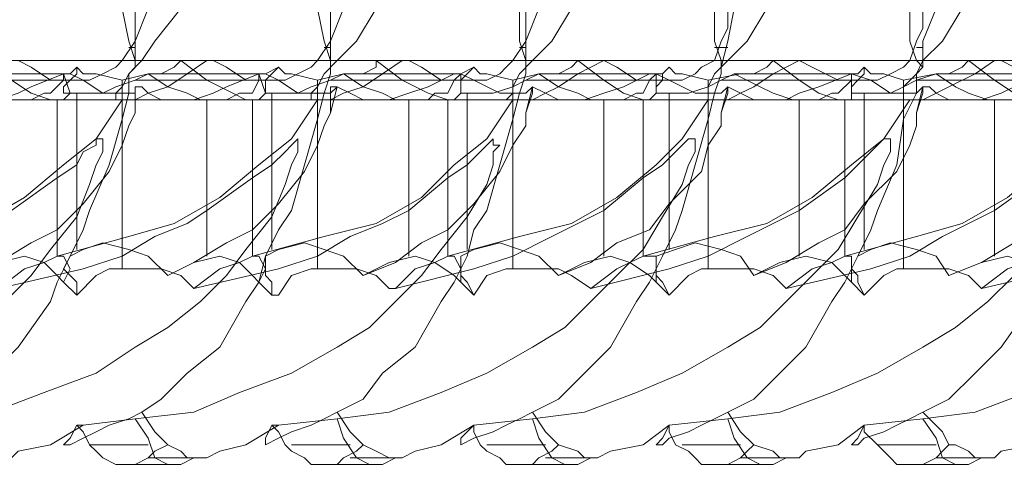
# Model space of a CAD drawing. Units: millimetres. Extents: x -3284 to 3373, y -2900 to 3379.
# Drawn here: x 170 to 315, y 328 to 393 of the extents above; entities that cross this region are included whole.
import ezdxf

# ---------------------------------------------------------------- set-up
doc = ezdxf.new("R2010")
doc.units = ezdxf.units.MM

# ---------------------------------------------------------------- blocks, each defined once
blk = doc.blocks.new('WMF0')
at = {"color": 53, "lineweight": 0}
for points in [[(1098.258, -607.316), (1098.406, -607.39), (1098.627, -607.538), (1098.922, -607.538), (1099.069, -607.538), (1099.217, -607.464), (1099.364, -607.39), (1099.438, -607.316), (1099.585, -607.095), (1099.585, -606.948), (1099.585, -606.726)], [(1099.438, -607.759), (1099.364, -607.759), (1099.364, -607.685), (1099.438, -607.611), (1099.512, -607.464), (1099.659, -607.316), (1099.807, -607.095), (1100.102, -606.726)], [(1099.438, -606.726), (1099.512, -607.095), (1099.585, -607.316), (1099.585, -607.39)], [(1099.585, -607.39), (1099.585, -607.095), (1099.733, -606.726)], [(1100.47, -607.316), (1100.618, -607.39), (1100.839, -607.538), (1101.134, -607.538), (1101.282, -607.538), (1101.429, -607.464), (1101.577, -607.39), (1101.65, -607.316), (1101.798, -607.095), (1101.798, -606.948), (1101.798, -606.726)], [(1101.65, -607.759), (1101.577, -607.759), (1101.577, -607.685), (1101.65, -607.611), (1101.724, -607.464), (1101.872, -607.316), (1102.093, -607.095), (1102.314, -606.726)], [(1101.65, -606.726), (1101.724, -607.095), (1101.798, -607.316), (1101.798, -607.39)], [(1101.798, -607.39), (1101.798, -607.095), (1101.945, -606.726)], [(1102.683, -607.316), (1102.83, -607.39), (1103.052, -607.538), (1103.347, -607.538), (1103.568, -607.538), (1103.715, -607.464), (1103.789, -607.39), (1103.863, -607.316), (1104.01, -607.095), (1104.01, -606.948), (1104.01, -606.726)], [(1103.863, -607.759), (1103.789, -607.759), (1103.863, -607.685), (1103.863, -607.611), (1103.937, -607.464), (1104.084, -607.316), (1104.305, -607.095), (1104.527, -606.726)], [(1103.937, -606.726), (1103.937, -607.095), (1104.01, -607.316), (1104.01, -607.39)], [(1104.01, -607.39), (1104.01, -607.095), (1104.158, -606.726)], [(1104.895, -607.316), (1105.043, -607.39), (1105.264, -607.538), (1105.559, -607.538), (1105.78, -607.538), (1105.928, -607.464), (1106.002, -607.39), (1106.149, -607.316), (1106.223, -607.095), (1106.297, -606.948), (1106.297, -606.726)], [(1106.075, -607.759), (1106.075, -607.685), (1106.075, -607.611), (1106.149, -607.464), (1106.297, -607.316), (1106.518, -607.095), (1106.739, -606.726)], [(1106.149, -606.726), (1106.149, -607.095), (1106.223, -607.316), (1106.223, -607.39)], [(1106.223, -607.39), (1106.297, -607.095), (1106.37, -606.726)], [(1107.108, -607.316), (1107.255, -607.39), (1107.55, -607.538), (1107.845, -607.538), (1107.993, -607.538), (1108.14, -607.464), (1108.288, -607.39), (1108.362, -607.316), (1108.435, -607.095), (1108.509, -606.948), (1108.509, -606.726)], [(1108.362, -607.759), (1108.288, -607.759), (1108.288, -607.685), (1108.288, -607.611), (1108.435, -607.464), (1108.509, -607.316), (1108.73, -607.095), (1108.952, -606.726)], [(1108.362, -606.726), (1108.362, -607.095), (1108.435, -607.316), (1108.509, -607.39)], [(1108.509, -607.39), (1108.509, -607.095), (1108.657, -606.726)], [(1109.394, -607.316), (1109.541, -607.39), (1109.763, -607.538), (1110.058, -607.538), (1110.205, -607.538), (1110.353, -607.464), (1110.5, -607.39), (1110.574, -607.316), (1110.721, -607.095), (1110.721, -606.948), (1110.721, -606.726)], [(1099.512, -607.169), (1099.585, -607.169)], [(1101.724, -607.169), (1101.798, -607.169)], [(1103.937, -607.169), (1104.01, -607.169)], [(1106.149, -607.169), (1106.297, -607.169)], [(1108.435, -607.169), (1108.509, -607.169)], [(1097.889, -607.316), (1100.47, -607.316)], [(1098.774, -607.464), (1098.848, -607.685), (1098.774, -607.759), (1098.627, -607.759), (1098.406, -607.685), (1098.184, -607.538), (1097.889, -607.316)], [(1098.922, -607.39), (1098.996, -607.464), (1099.143, -607.464), (1099.438, -607.538), (1099.733, -607.464), (1099.88, -607.464), (1100.028, -607.39), (1100.102, -607.316)], [(1100.47, -607.316), (1100.397, -607.316), (1100.175, -607.464), (1099.954, -607.611), (1099.733, -607.685), (1099.585, -607.759), (1099.438, -607.759)], [(1100.102, -607.316), (1102.683, -607.316)], [(1100.987, -607.464), (1101.06, -607.685), (1100.987, -607.759), (1100.839, -607.759), (1100.692, -607.685), (1100.397, -607.538), (1100.102, -607.316)], [(1101.208, -607.39), (1101.282, -607.464), (1101.355, -607.464), (1101.65, -607.538), (1101.945, -607.464), (1102.167, -607.464), (1102.314, -607.39), (1102.314, -607.316)], [(1102.683, -607.316), (1102.609, -607.316), (1102.388, -607.464), (1102.167, -607.611), (1101.945, -607.685), (1101.798, -607.759), (1101.724, -607.759), (1101.65, -607.759)], [(1102.314, -607.316), (1104.895, -607.316)], [(1103.273, -607.464), (1103.273, -607.685), (1103.199, -607.759), (1103.125, -607.759), (1102.904, -607.685), (1102.609, -607.538), (1102.314, -607.316)], [(1103.42, -607.39), (1103.494, -607.464), (1103.568, -607.464), (1103.863, -607.538), (1104.158, -607.464), (1104.379, -607.464), (1104.527, -607.39), (1104.6, -607.316)], [(1104.895, -607.316), (1104.6, -607.464), (1104.379, -607.611), (1104.232, -607.685), (1104.084, -607.759), (1103.937, -607.759), (1103.863, -607.759)], [(1104.6, -607.316), (1107.108, -607.316)], [(1105.485, -607.464), (1105.485, -607.685), (1105.412, -607.759), (1105.338, -607.759), (1105.117, -607.685), (1104.895, -607.538), (1104.6, -607.316)], [(1105.633, -607.39), (1105.707, -607.464), (1105.78, -607.464), (1106.075, -607.538), (1106.444, -607.464), (1106.592, -607.464), (1106.739, -607.39), (1106.813, -607.316)], [(1107.108, -607.316), (1106.813, -607.464), (1106.592, -607.611), (1106.444, -607.685), (1106.297, -607.759), (1106.149, -607.759), (1106.075, -607.759)], [(1106.813, -607.316), (1109.394, -607.316)], [(1107.698, -607.464), (1107.698, -607.685), (1107.698, -607.759), (1107.55, -607.759), (1107.329, -607.685), (1107.108, -607.538), (1106.813, -607.316)], [(1107.845, -607.39), (1107.919, -607.464), (1108.067, -607.464), (1108.288, -607.538), (1108.657, -607.464), (1108.804, -607.464), (1108.952, -607.39), (1109.025, -607.316)], [(1109.394, -607.316), (1109.32, -607.316), (1109.099, -607.464), (1108.804, -607.611), (1108.657, -607.685), (1108.509, -607.759), (1108.362, -607.759)], [(1109.025, -607.316), (1111.606, -607.316)], [(1109.91, -607.464), (1109.984, -607.685), (1109.91, -607.759), (1109.763, -607.759), (1109.541, -607.685), (1109.32, -607.538), (1109.025, -607.316)], [(1099.585, -607.39), (1099.512, -607.464), (1099.512, -607.685), (1099.438, -607.98), (1099.29, -608.496), (1099.069, -609.013), (1098.996, -609.234), (1098.848, -609.529), (1098.701, -609.824), (1098.627, -610.045), (1098.258, -610.561), (1097.963, -610.856), (1097.668, -611.151), (1097.373, -611.299)], [(1098.774, -607.464), (1098.406, -607.611), (1098.258, -607.685), (1098.037, -607.759), (1097.816, -607.759), (1097.668, -607.759), (1097.521, -607.685), (1097.447, -607.611), (1097.373, -607.611)], [(1098.774, -607.464), (1097.521, -607.464)], [(1098.774, -607.464), (1098.774, -607.538), (1098.627, -607.685), (1098.553, -607.685), (1098.406, -607.759), (1098.258, -607.759), (1098.111, -607.759), (1097.889, -607.685), (1097.742, -607.611), (1097.521, -607.464)], [(1098.922, -607.39), (1098.848, -607.464), (1098.774, -607.464)], [(1099.733, -607.464), (1099.585, -607.538), (1099.364, -607.611), (1099.217, -607.685), (1099.069, -607.685), (1098.922, -607.685), (1098.848, -607.685), (1098.774, -607.685), (1098.774, -607.611), (1098.848, -607.538), (1098.922, -607.464), (1098.922, -607.39)], [(1099.585, -607.611), (1099.585, -607.685), (1099.438, -607.685), (1099.364, -607.685), (1099.217, -607.685), (1098.996, -607.538), (1098.848, -607.464), (1098.774, -607.464)], [(1100.987, -607.464), (1100.618, -607.611), (1100.47, -607.685), (1100.249, -607.759), (1100.028, -607.759), (1099.88, -607.759), (1099.733, -607.685), (1099.659, -607.611), (1099.585, -607.611)], [(1101.798, -607.39), (1101.798, -607.464), (1101.724, -607.685), (1101.65, -607.98), (1101.503, -608.496), (1101.355, -609.013), (1101.208, -609.234), (1101.06, -609.529), (1100.987, -609.824), (1100.839, -610.045), (1100.544, -610.561), (1100.175, -610.856), (1099.88, -611.151), (1099.659, -611.299)], [(1100.987, -607.464), (1100.987, -607.538), (1100.913, -607.685), (1100.765, -607.685), (1100.618, -607.759), (1100.47, -607.759), (1100.323, -607.759), (1100.175, -607.685), (1099.954, -607.611), (1099.733, -607.464)], [(1100.987, -607.464), (1099.733, -607.464)], [(1101.208, -607.39), (1101.06, -607.464), (1100.987, -607.464)], [(1101.872, -607.611), (1101.798, -607.611), (1101.798, -607.685), (1101.724, -607.685), (1101.577, -607.685), (1101.429, -607.685), (1101.208, -607.538), (1101.06, -607.464), (1100.987, -607.464)], [(1101.945, -607.464), (1101.798, -607.538), (1101.577, -607.611), (1101.429, -607.685), (1101.282, -607.685), (1101.134, -607.685), (1101.06, -607.685), (1101.06, -607.611), (1101.06, -607.538), (1101.134, -607.464), (1101.208, -607.39)], [(1104.01, -607.39), (1104.01, -607.464), (1103.937, -607.685), (1103.863, -607.98), (1103.715, -608.496), (1103.568, -609.013), (1103.42, -609.234), (1103.347, -609.529), (1103.199, -609.824), (1103.052, -610.045), (1102.757, -610.561), (1102.388, -610.856), (1102.167, -611.151), (1101.872, -611.299)], [(1103.199, -607.464), (1102.904, -607.611), (1102.683, -607.685), (1102.462, -607.759), (1102.314, -607.759), (1102.167, -607.759), (1102.019, -607.685), (1101.872, -607.611)], [(1103.199, -607.464), (1101.945, -607.464)], [(1103.273, -607.464), (1103.199, -607.538), (1103.125, -607.685), (1102.978, -607.685), (1102.904, -607.759), (1102.683, -607.759), (1102.535, -607.759), (1102.388, -607.685), (1102.167, -607.611), (1101.945, -607.464)], [(1104.084, -607.611), (1104.01, -607.685), (1103.937, -607.685), (1103.789, -607.685), (1103.715, -607.685), (1103.42, -607.538), (1103.273, -607.464), (1103.199, -607.464)], [(1103.42, -607.39), (1103.273, -607.464)], [(1104.158, -607.464), (1104.01, -607.538), (1103.863, -607.611), (1103.642, -607.685), (1103.494, -607.685), (1103.347, -607.685), (1103.273, -607.685), (1103.273, -607.611), (1103.273, -607.538), (1103.347, -607.464), (1103.42, -607.39)], [(1106.223, -607.39), (1106.223, -607.464), (1106.149, -607.685), (1106.075, -607.98), (1105.928, -608.496), (1105.78, -609.013), (1105.707, -609.234), (1105.559, -609.529), (1105.412, -609.824), (1105.264, -610.045), (1104.969, -610.561), (1104.674, -610.856), (1104.379, -611.151), (1104.084, -611.299)], [(1105.412, -607.464), (1105.117, -607.611), (1104.895, -607.685), (1104.674, -607.759), (1104.527, -607.759), (1104.379, -607.759), (1104.232, -607.685), (1104.084, -607.611)], [(1105.485, -607.464), (1105.412, -607.538), (1105.338, -607.685), (1105.264, -607.685), (1105.117, -607.759), (1104.969, -607.759), (1104.748, -607.759), (1104.6, -607.685), (1104.379, -607.611), (1104.158, -607.464)], [(1105.412, -607.464), (1104.158, -607.464)], [(1106.297, -607.611), (1106.223, -607.685), (1106.149, -607.685), (1106.075, -607.685), (1105.928, -607.685), (1105.633, -607.538), (1105.485, -607.464), (1105.412, -607.464)], [(1105.633, -607.39), (1105.559, -607.464), (1105.485, -607.464)], [(1106.37, -607.464), (1106.223, -607.538), (1106.075, -607.611), (1105.854, -607.685), (1105.707, -607.685), (1105.633, -607.685), (1105.559, -607.685), (1105.485, -607.685), (1105.485, -607.611), (1105.559, -607.538), (1105.559, -607.464), (1105.633, -607.39)], [(1108.509, -607.39), (1108.435, -607.464), (1108.435, -607.685), (1108.288, -607.98), (1108.214, -608.496), (1107.993, -609.013), (1107.919, -609.234), (1107.772, -609.529), (1107.624, -609.824), (1107.477, -610.045), (1107.182, -610.561), (1106.887, -610.856), (1106.592, -611.151), (1106.297, -611.299)], [(1107.698, -607.464), (1107.329, -607.611), (1107.108, -607.685), (1106.96, -607.759), (1106.739, -607.759), (1106.592, -607.759), (1106.444, -607.685), (1106.297, -607.611)], [(1107.698, -607.464), (1106.37, -607.464)], [(1107.698, -607.464), (1107.698, -607.538), (1107.55, -607.685), (1107.477, -607.685), (1107.329, -607.759), (1107.182, -607.759), (1107.034, -607.759), (1106.813, -607.685), (1106.665, -607.611), (1106.37, -607.464)], [(1107.845, -607.39), (1107.772, -607.464), (1107.698, -607.464)], [(1108.657, -607.464), (1108.435, -607.538), (1108.288, -607.611), (1108.14, -607.685), (1107.919, -607.685), (1107.845, -607.685), (1107.772, -607.685), (1107.698, -607.685), (1107.698, -607.611), (1107.772, -607.538), (1107.845, -607.464), (1107.845, -607.39)], [(1108.509, -607.611), (1108.435, -607.685), (1108.362, -607.685), (1108.288, -607.685), (1108.14, -607.685), (1107.919, -607.538), (1107.698, -607.464)], [(1110.721, -607.39), (1110.648, -607.464), (1110.648, -607.685), (1110.574, -607.98), (1110.426, -608.496), (1110.205, -609.013), (1110.131, -609.234), (1109.984, -609.529), (1109.836, -609.824), (1109.763, -610.045), (1109.394, -610.561), (1109.099, -610.856), (1108.804, -611.151), (1108.509, -611.299)], [(1109.91, -607.464), (1109.541, -607.611), (1109.394, -607.685), (1109.173, -607.759), (1108.952, -607.759), (1108.804, -607.759), (1108.657, -607.685), (1108.583, -607.611), (1108.509, -607.611)], [(1109.91, -607.464), (1109.91, -607.538), (1109.763, -607.685), (1109.689, -607.685), (1109.541, -607.759), (1109.394, -607.759), (1109.246, -607.759), (1109.025, -607.685), (1108.878, -607.611), (1108.657, -607.464)], [(1109.91, -607.464), (1108.657, -607.464)], [(1097.299, -607.538), (1098.553, -607.538)], [(1097.668, -607.538), (1098.922, -607.538)], [(1098.774, -607.538), (1098.848, -607.538)], [(1099.438, -609.676), (1099.438, -607.538)], [(1099.585, -607.538), (1100.765, -607.538)], [(1099.88, -607.538), (1101.134, -607.538)], [(1100.987, -607.538), (1101.06, -607.538)], [(1101.65, -609.676), (1101.65, -607.538)], [(1101.798, -607.538), (1103.052, -607.538)], [(1102.093, -607.538), (1103.347, -607.538)], [(1103.199, -607.538), (1103.273, -607.538)], [(1103.863, -609.676), (1103.863, -607.538)], [(1104.01, -607.538), (1105.264, -607.538)], [(1104.305, -607.538), (1105.633, -607.538)], [(1105.412, -607.538), (1105.559, -607.538)], [(1106.075, -609.676), (1106.075, -607.538)], [(1106.223, -607.538), (1107.477, -607.538)], [(1106.518, -607.538), (1107.845, -607.538)], [(1107.698, -607.538), (1107.772, -607.538)], [(1108.288, -609.676), (1108.288, -607.538)], [(1108.435, -607.538), (1109.689, -607.538)], [(1108.804, -607.538), (1110.058, -607.538)], [(1098.922, -609.455), (1098.922, -607.685)], [(1099.585, -607.611), (1099.585, -607.685), (1099.585, -607.906)], [(1099.585, -607.906), (1099.585, -607.611)], [(1101.134, -609.455), (1101.134, -607.685)], [(1101.872, -607.611), (1101.798, -607.685), (1101.798, -607.906)], [(1101.798, -607.906), (1101.872, -607.611)], [(1103.347, -609.455), (1103.347, -607.685)], [(1104.084, -607.611), (1104.084, -607.685), (1104.01, -607.906)], [(1104.01, -607.906), (1104.084, -607.611)], [(1105.633, -609.455), (1105.633, -607.685)], [(1106.297, -607.611), (1106.297, -607.685), (1106.223, -607.906)], [(1106.223, -607.906), (1106.297, -607.611)], [(1107.845, -609.455), (1107.845, -607.685)], [(1108.509, -607.611), (1108.509, -607.685), (1108.435, -607.906)], [(1108.435, -607.906), (1108.509, -607.611)], [(1099.438, -607.759), (1099.143, -608.201), (1098.774, -608.496), (1098.332, -608.865), (1097.816, -609.16), (1097.299, -609.308), (1096.488, -609.529)], [(1096.488, -607.759), (1099.438, -607.759)], [(1098.332, -607.759), (1100.028, -607.759)], [(1101.65, -607.759), (1101.355, -608.201), (1100.987, -608.496), (1100.544, -608.865), (1100.028, -609.16), (1099.512, -609.308), (1098.701, -609.529)], [(1098.701, -607.759), (1101.65, -607.759)], [(1098.701, -609.529), (1098.701, -607.759)], [(1100.397, -609.529), (1100.397, -607.759)], [(1100.544, -607.759), (1102.24, -607.759)], [(1103.863, -607.759), (1103.568, -608.201), (1103.199, -608.496), (1102.83, -608.865), (1102.314, -609.16), (1101.724, -609.308), (1100.913, -609.529)], [(1100.913, -607.759), (1103.863, -607.759)], [(1100.913, -609.529), (1100.913, -607.759)], [(1102.683, -609.529), (1102.683, -607.759)], [(1102.757, -607.759), (1104.453, -607.759)], [(1106.075, -607.759), (1105.78, -608.201), (1105.485, -608.496), (1105.043, -608.865), (1104.527, -609.16), (1103.937, -609.308), (1103.125, -609.529)], [(1103.125, -607.759), (1106.075, -607.759)], [(1103.125, -609.529), (1103.125, -607.759)], [(1104.895, -609.529), (1104.895, -607.759)], [(1104.969, -607.759), (1106.665, -607.759)], [(1108.362, -607.759), (1108.067, -608.201), (1107.698, -608.496), (1107.255, -608.865), (1106.739, -609.16), (1106.149, -609.308), (1105.338, -609.529)], [(1105.338, -607.759), (1108.362, -607.759)], [(1105.338, -609.529), (1105.338, -607.759)], [(1107.108, -609.529), (1107.108, -607.759)], [(1107.182, -607.759), (1108.878, -607.759)], [(1110.574, -607.759), (1110.279, -608.201), (1109.91, -608.496), (1109.468, -608.865), (1108.952, -609.16), (1108.435, -609.308), (1107.624, -609.529)], [(1107.624, -607.759), (1110.574, -607.759)], [(1107.624, -609.529), (1107.624, -607.759)], [(1109.32, -609.529), (1109.32, -607.759)], [(1097.668, -609.75), (1098.037, -609.603), (1098.406, -609.381), (1098.701, -609.234), (1098.996, -608.939), (1099.29, -608.57), (1099.438, -608.275), (1099.512, -608.054), (1099.585, -607.906)], [(1099.954, -609.75), (1100.249, -609.603), (1100.618, -609.381), (1100.913, -609.234), (1101.208, -608.939), (1101.503, -608.57), (1101.65, -608.275), (1101.724, -608.054), (1101.798, -607.906)], [(1102.167, -609.75), (1102.535, -609.603), (1102.83, -609.381), (1103.125, -609.234), (1103.42, -608.939), (1103.715, -608.57), (1103.863, -608.275), (1104.01, -608.054), (1104.01, -607.906)], [(1104.379, -609.75), (1104.748, -609.603), (1105.043, -609.381), (1105.412, -609.234), (1105.633, -608.939), (1106.002, -608.57), (1106.075, -608.275), (1106.223, -608.054), (1106.223, -607.906)], [(1106.592, -609.75), (1106.96, -609.603), (1107.329, -609.381), (1107.624, -609.234), (1107.845, -608.939), (1108.214, -608.57), (1108.362, -608.275), (1108.435, -608.054), (1108.435, -607.906)], [(1108.804, -609.75), (1109.173, -609.603), (1109.541, -609.381), (1109.836, -609.234), (1110.131, -608.939), (1110.426, -608.57), (1110.574, -608.275), (1110.648, -608.054), (1110.721, -607.906)], [(1098.111, -610.045), (1098.406, -609.75), (1098.627, -609.455), (1098.922, -609.086), (1099.069, -608.718), (1099.143, -608.496), (1099.217, -608.349), (1099.217, -608.275), (1099.217, -608.201), (1099.143, -608.201), (1099.143, -608.275), (1098.996, -608.349), (1098.922, -608.496), (1098.701, -608.644), (1098.184, -609.013)], [(1097.963, -611.299), (1098.553, -611.077), (1099.143, -610.856), (1099.585, -610.561), (1099.954, -610.34), (1100.323, -610.045), (1100.618, -609.75), (1100.839, -609.455), (1101.134, -609.086), (1101.282, -608.718), (1101.355, -608.496), (1101.429, -608.349), (1101.429, -608.275), (1101.429, -608.201), (1101.355, -608.275), (1101.282, -608.349), (1101.134, -608.496), (1100.913, -608.644), (1100.397, -609.013), (1100.175, -609.16), (1099.807, -609.308), (1099.438, -609.529), (1098.996, -609.676), (1098.037, -609.898)], [(1099.585, -611.372), (1100.249, -611.299), (1100.765, -611.077), (1101.355, -610.856), (1101.872, -610.561), (1102.24, -610.34), (1102.535, -610.045), (1102.83, -609.75), (1103.052, -609.455), (1103.347, -609.086), (1103.568, -608.718), (1103.642, -608.496), (1103.642, -608.349), (1103.715, -608.275), (1103.642, -608.275), (1103.642, -608.201), (1103.568, -608.275), (1103.494, -608.349), (1103.347, -608.496), (1103.125, -608.644), (1102.683, -609.013), (1102.388, -609.16), (1102.019, -609.308), (1101.65, -609.529), (1101.208, -609.676), (1100.249, -609.898)], [(1101.872, -611.372), (1102.462, -611.299), (1103.052, -611.077), (1103.568, -610.856), (1104.084, -610.561), (1104.453, -610.34), (1104.748, -610.045), (1105.043, -609.75), (1105.338, -609.455), (1105.559, -609.086), (1105.78, -608.718), (1105.854, -608.496), (1105.928, -608.349), (1105.928, -608.275), (1105.928, -608.201), (1105.854, -608.201), (1105.78, -608.275), (1105.707, -608.349), (1105.559, -608.496), (1105.338, -608.644), (1104.895, -609.013), (1104.6, -609.16), (1104.305, -609.308), (1103.863, -609.529), (1103.42, -609.676), (1102.535, -609.898)], [(1104.084, -611.372), (1104.674, -611.299), (1105.264, -611.077), (1105.78, -610.856), (1106.297, -610.561), (1106.665, -610.34), (1106.96, -610.045), (1107.255, -609.75), (1107.55, -609.455), (1107.772, -609.086), (1107.993, -608.718), (1108.067, -608.496), (1108.14, -608.349), (1108.14, -608.275), (1108.14, -608.201), (1108.067, -608.201), (1107.993, -608.275), (1107.919, -608.349), (1107.772, -608.496), (1107.624, -608.644), (1107.108, -609.013), (1106.813, -609.16), (1106.518, -609.308), (1106.075, -609.529), (1105.633, -609.676), (1104.748, -609.898)], [(1106.297, -611.372), (1106.887, -611.299), (1107.477, -611.077), (1107.993, -610.856), (1108.509, -610.561), (1108.878, -610.34), (1109.246, -610.045), (1109.541, -609.75)], [(1109.836, -608.644), (1109.32, -609.013), (1109.025, -609.16), (1108.73, -609.308), (1108.362, -609.529), (1107.919, -609.676), (1106.96, -609.898)], [(1108.509, -611.372), (1109.099, -611.299), (1109.689, -611.077)], [(1110.131, -609.676), (1109.173, -609.898)], [(1098.922, -609.971), (1098.922, -609.824), (1098.848, -609.75), (1098.774, -609.676), (1098.848, -609.529), (1098.996, -609.455), (1099.217, -609.381), (1099.512, -609.455), (1099.733, -609.529), (1099.954, -609.75)], [(1101.134, -609.971), (1101.134, -609.824), (1101.06, -609.75), (1101.06, -609.676), (1101.06, -609.529), (1101.208, -609.455), (1101.503, -609.381), (1101.724, -609.455), (1101.945, -609.529), (1102.167, -609.75)], [(1103.42, -609.971), (1103.347, -609.824), (1103.273, -609.75), (1103.273, -609.676), (1103.273, -609.529), (1103.42, -609.455), (1103.715, -609.381), (1103.937, -609.455), (1104.158, -609.529), (1104.379, -609.75)], [(1105.633, -609.971), (1105.559, -609.824), (1105.485, -609.75), (1105.485, -609.676), (1105.485, -609.529), (1105.707, -609.455), (1105.928, -609.381), (1106.223, -609.455), (1106.444, -609.529), (1106.592, -609.75)], [(1107.845, -609.971), (1107.772, -609.824), (1107.772, -609.75), (1107.698, -609.676), (1107.772, -609.529), (1107.919, -609.455), (1108.14, -609.381), (1108.435, -609.455), (1108.657, -609.529), (1108.804, -609.75)], [(1097.668, -609.75), (1098.037, -609.603), (1098.332, -609.529), (1098.553, -609.603), (1098.701, -609.75), (1098.774, -609.824)], [(1098.037, -609.898), (1098.332, -609.676), (1098.553, -609.603), (1098.701, -609.529)], [(1098.701, -609.529), (1098.774, -609.529), (1098.848, -609.676), (1098.774, -609.824)], [(1099.954, -609.75), (1100.249, -609.603), (1100.544, -609.529), (1100.765, -609.603), (1100.913, -609.75), (1100.987, -609.824)], [(1100.249, -609.898), (1100.544, -609.676), (1100.765, -609.603), (1100.913, -609.529)], [(1100.913, -609.529), (1100.987, -609.529), (1101.06, -609.676), (1100.987, -609.824)], [(1102.167, -609.75), (1102.462, -609.603), (1102.757, -609.529), (1102.978, -609.603), (1103.199, -609.75), (1103.273, -609.824)], [(1102.535, -609.898), (1102.757, -609.676), (1102.978, -609.603), (1103.125, -609.529)], [(1103.125, -609.529), (1103.199, -609.529), (1103.273, -609.676), (1103.273, -609.824)], [(1104.379, -609.75), (1104.674, -609.603), (1104.969, -609.529), (1105.19, -609.603), (1105.412, -609.75), (1105.485, -609.824)], [(1104.748, -609.898), (1105.043, -609.676), (1105.19, -609.603), (1105.338, -609.529)], [(1105.338, -609.529), (1105.485, -609.529), (1105.485, -609.676), (1105.485, -609.824)], [(1106.592, -609.75), (1106.887, -609.603), (1107.182, -609.529), (1107.477, -609.603), (1107.624, -609.75), (1107.698, -609.824)], [(1106.96, -609.898), (1107.255, -609.676), (1107.477, -609.603), (1107.624, -609.529)], [(1107.624, -609.529), (1107.698, -609.529), (1107.698, -609.676), (1107.698, -609.824)], [(1108.804, -609.75), (1109.173, -609.603), (1109.468, -609.529), (1109.689, -609.603), (1109.836, -609.75), (1109.91, -609.824)], [(1109.173, -609.898), (1109.468, -609.676), (1109.689, -609.603), (1109.836, -609.529)], [(1100.249, -609.898), (1100.102, -609.75), (1099.88, -609.676), (1099.585, -609.676), (1099.29, -609.676), (1099.143, -609.75), (1098.922, -609.971)], [(1102.535, -609.898), (1102.462, -609.898), (1102.314, -609.75), (1102.093, -609.676), (1101.872, -609.676), (1101.577, -609.676), (1101.355, -609.75), (1101.208, -609.971), (1101.134, -609.971)], [(1104.748, -609.898), (1104.527, -609.75), (1104.379, -609.676), (1104.084, -609.676), (1103.789, -609.676), (1103.568, -609.75), (1103.42, -609.971)], [(1106.96, -609.898), (1106.813, -609.75), (1106.592, -609.676), (1106.297, -609.676), (1106.002, -609.676), (1105.854, -609.75), (1105.633, -609.971)], [(1109.173, -609.898), (1109.025, -609.75), (1108.804, -609.676), (1108.509, -609.676), (1108.214, -609.676), (1108.067, -609.75), (1107.845, -609.971)], [(1098.774, -609.824), (1098.922, -609.971)], [(1100.987, -609.824), (1101.134, -609.971)], [(1103.273, -609.824), (1103.42, -609.971)], [(1105.485, -609.824), (1105.633, -609.971)], [(1107.698, -609.824), (1107.845, -609.971)], [(1099.659, -611.299), (1099.512, -611.372), (1099.29, -611.446), (1099.143, -611.52), (1098.996, -611.594), (1098.848, -611.667)], [(1098.922, -611.446), (1098.996, -611.446), (1099.585, -611.372)], [(1100.249, -611.815), (1100.102, -611.889), (1099.954, -611.889), (1099.807, -611.815), (1099.733, -611.594), (1099.585, -611.372)], [(1099.659, -611.299), (1099.807, -611.52), (1099.954, -611.667)], [(1101.872, -611.299), (1101.724, -611.372), (1101.577, -611.446), (1101.355, -611.52), (1101.208, -611.594), (1101.06, -611.667)], [(1101.134, -611.446), (1101.208, -611.446), (1101.872, -611.372)], [(1101.872, -611.299), (1102.019, -611.52), (1102.167, -611.667)], [(1102.535, -611.815), (1102.388, -611.889), (1102.24, -611.889), (1102.093, -611.815), (1101.945, -611.594), (1101.872, -611.372)], [(1104.084, -611.299), (1103.937, -611.372), (1103.789, -611.446), (1103.642, -611.52), (1103.42, -611.594), (1103.273, -611.667)], [(1103.42, -611.446), (1104.084, -611.372)], [(1104.084, -611.299), (1104.232, -611.52), (1104.379, -611.667)], [(1104.748, -611.815), (1104.6, -611.889), (1104.453, -611.889), (1104.305, -611.815), (1104.158, -611.594), (1104.084, -611.372)], [(1106.297, -611.299), (1106.149, -611.372), (1106.002, -611.446), (1105.854, -611.52), (1105.633, -611.594), (1105.559, -611.667), (1105.485, -611.667)], [(1105.633, -611.446), (1106.297, -611.372)], [(1106.297, -611.299), (1106.444, -611.52), (1106.592, -611.667)], [(1106.96, -611.815), (1106.813, -611.889), (1106.665, -611.889), (1106.518, -611.815), (1106.37, -611.594), (1106.297, -611.372)], [(1108.509, -611.299), (1108.362, -611.372), (1108.214, -611.446), (1108.067, -611.52), (1107.845, -611.594), (1107.772, -611.667), (1107.698, -611.667)], [(1107.845, -611.446), (1108.509, -611.372)], [(1108.509, -611.299), (1108.73, -611.52), (1108.804, -611.667)], [(1109.173, -611.815), (1109.025, -611.889), (1108.878, -611.889), (1108.73, -611.815), (1108.657, -611.594), (1108.509, -611.372)], [(1098.996, -611.446), (1098.627, -611.667), (1098.258, -611.741), (1098.184, -611.815), (1098.037, -611.815)], [(1098.922, -611.446), (1098.848, -611.594), (1098.774, -611.667), (1098.848, -611.667)], [(1098.922, -611.446), (1098.996, -611.52), (1099.069, -611.667), (1099.143, -611.741), (1099.217, -611.815), (1099.364, -611.889), (1099.438, -611.889), (1099.512, -611.889), (1099.585, -611.889), (1099.733, -611.815), (1099.807, -611.741), (1099.954, -611.667)], [(1101.208, -611.446), (1100.839, -611.667), (1100.544, -611.741), (1100.397, -611.815), (1100.249, -611.815)], [(1101.134, -611.446), (1101.06, -611.594), (1101.06, -611.667)], [(1101.134, -611.446), (1101.208, -611.52), (1101.282, -611.667), (1101.355, -611.741), (1101.503, -611.815), (1101.577, -611.889), (1101.65, -611.889), (1101.724, -611.889), (1101.872, -611.889), (1101.945, -611.815), (1102.093, -611.741), (1102.167, -611.667)], [(1103.42, -611.446), (1103.052, -611.667), (1102.757, -611.741), (1102.609, -611.815), (1102.535, -611.815)], [(1103.42, -611.446), (1103.273, -611.594), (1103.273, -611.667)], [(1103.42, -611.446), (1103.42, -611.52), (1103.494, -611.667), (1103.568, -611.741), (1103.715, -611.815), (1103.789, -611.889), (1103.863, -611.889), (1103.937, -611.889), (1104.084, -611.889), (1104.158, -611.815), (1104.305, -611.741), (1104.379, -611.667)], [(1105.633, -611.446), (1105.338, -611.667), (1104.969, -611.741), (1104.822, -611.815), (1104.748, -611.815)], [(1105.633, -611.446), (1105.559, -611.594), (1105.485, -611.667)], [(1105.633, -611.446), (1105.633, -611.52), (1105.707, -611.667), (1105.854, -611.741), (1105.928, -611.815), (1106.002, -611.889), (1106.075, -611.889), (1106.149, -611.889), (1106.297, -611.889), (1106.444, -611.815), (1106.518, -611.741), (1106.592, -611.667)], [(1107.845, -611.446), (1107.55, -611.667), (1107.182, -611.741), (1107.108, -611.815), (1106.96, -611.815)], [(1107.845, -611.446), (1107.772, -611.594), (1107.698, -611.667)], [(1107.845, -611.446), (1107.845, -611.52), (1107.993, -611.667), (1108.067, -611.741), (1108.14, -611.815), (1108.214, -611.889), (1108.362, -611.889), (1108.435, -611.889), (1108.509, -611.889), (1108.657, -611.815), (1108.73, -611.741), (1108.804, -611.667)], [(1110.131, -611.446), (1109.763, -611.667), (1109.394, -611.741), (1109.32, -611.815), (1109.173, -611.815)], [(1099.733, -611.667), (1099.069, -611.667)], [(1100.249, -611.815), (1100.175, -611.815), (1100.102, -611.741), (1099.954, -611.667)], [(1102.019, -611.667), (1101.355, -611.667)], [(1102.535, -611.815), (1102.462, -611.815), (1102.314, -611.741), (1102.167, -611.667)], [(1104.232, -611.667), (1103.568, -611.667)], [(1104.748, -611.815), (1104.674, -611.815), (1104.6, -611.741), (1104.379, -611.667)], [(1106.444, -611.667), (1105.78, -611.667)], [(1106.96, -611.815), (1106.887, -611.815), (1106.813, -611.741), (1106.592, -611.667)], [(1108.657, -611.667), (1107.993, -611.667)], [(1109.173, -611.815), (1109.099, -611.815), (1109.025, -611.741), (1108.878, -611.667), (1108.804, -611.667)], [(1100.249, -611.815), (1099.733, -611.815)], [(1102.535, -611.815), (1102.019, -611.815)], [(1104.748, -611.815), (1104.232, -611.815)], [(1106.96, -611.815), (1106.444, -611.815)], [(1109.173, -611.815), (1108.657, -611.815)], [(1100.028, -611.889), (1099.438, -611.889)], [(1102.24, -611.889), (1101.65, -611.889)], [(1104.453, -611.889), (1103.863, -611.889)], [(1106.665, -611.889), (1106.075, -611.889)], [(1108.952, -611.889), (1108.362, -611.889)]]:
    blk.add_lwpolyline(points, dxfattribs=at)

msp = doc.modelspace()

# ---------------------------------------------------------------- block references
at = {"xscale": 13.0254588513, "yscale": 13.0254588513, "zscale": 13.0254588513}
msp.add_blockref('WMF0', (-14135.98, 8297.78), dxfattribs=at)

doc.saveas('drawing.dxf')
